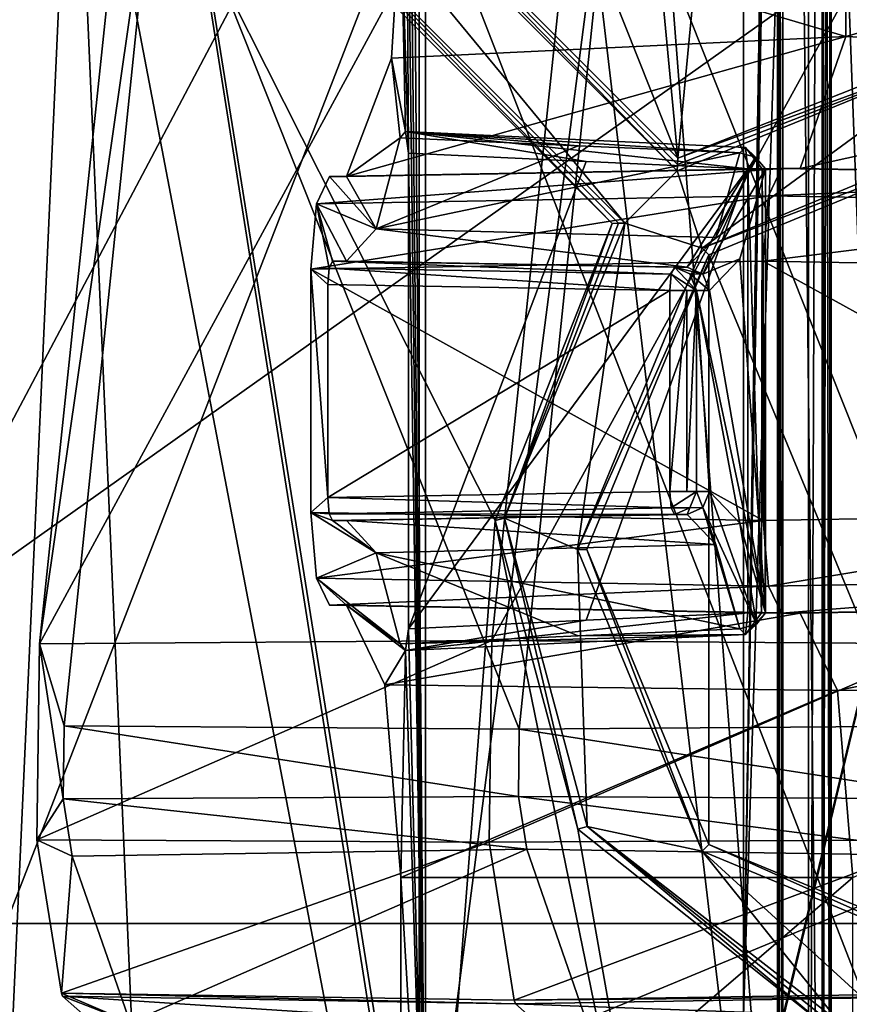
# Model space of a CAD drawing. Units: millimetres. Extents: x -79 to 24, y -13 to 31.
# Drawn here: x -59 to -50, y -3 to 8 of the extents above; entities that cross this region are included whole.
import ezdxf

# ---------------------------------------------------------------- set-up
doc = ezdxf.new("R2010")
doc.units = ezdxf.units.MM
doc.header["$LTSCALE"] = 26.699852
for name, color, linetype in [('1198', 7, 'CONTINUOUS'), ('1199', 7, 'CONTINUOUS'), ('1425', 7, 'CONTINUOUS'), ('1429', 7, 'CONTINUOUS'), ('1430', 7, 'CONTINUOUS'), ('1433', 7, 'CONTINUOUS'), ('1434', 7, 'CONTINUOUS'), ('1438', 7, 'CONTINUOUS'), ('1439', 7, 'CONTINUOUS'), ('1440', 7, 'CONTINUOUS'), ('1441', 7, 'CONTINUOUS'), ('1446', 7, 'CONTINUOUS'), ('1447', 7, 'CONTINUOUS'), ('1448', 7, 'CONTINUOUS'), ('1449', 7, 'CONTINUOUS'), ('1451', 7, 'CONTINUOUS'), ('1452', 7, 'CONTINUOUS'), ('1453', 7, 'CONTINUOUS'), ('1454', 7, 'CONTINUOUS'), ('1455', 7, 'CONTINUOUS'), ('1456', 7, 'CONTINUOUS'), ('1457', 7, 'CONTINUOUS'), ('1486', 7, 'CONTINUOUS'), ('1487', 7, 'CONTINUOUS'), ('1488', 7, 'CONTINUOUS'), ('1489', 7, 'CONTINUOUS'), ('1502', 7, 'CONTINUOUS'), ('1503', 7, 'CONTINUOUS'), ('1504', 7, 'CONTINUOUS'), ('1505', 7, 'CONTINUOUS'), ('1506', 7, 'CONTINUOUS'), ('1507', 7, 'CONTINUOUS'), ('1508', 7, 'CONTINUOUS'), ('1509', 7, 'CONTINUOUS'), ('1510', 7, 'CONTINUOUS'), ('1511', 7, 'CONTINUOUS'), ('1538', 7, 'CONTINUOUS'), ('1541', 7, 'CONTINUOUS'), ('1542', 7, 'CONTINUOUS'), ('1549', 7, 'CONTINUOUS'), ('1550', 7, 'CONTINUOUS'), ('1551', 7, 'CONTINUOUS'), ('1552', 7, 'CONTINUOUS'), ('1555', 7, 'CONTINUOUS'), ('1556', 7, 'CONTINUOUS'), ('1557', 7, 'CONTINUOUS'), ('1558', 7, 'CONTINUOUS'), ('1559', 7, 'CONTINUOUS'), ('1560', 7, 'CONTINUOUS'), ('1563', 7, 'CONTINUOUS'), ('1564', 7, 'CONTINUOUS'), ('1565', 7, 'CONTINUOUS'), ('1566', 7, 'CONTINUOUS'), ('1573', 7, 'CONTINUOUS'), ('1574', 7, 'CONTINUOUS'), ('16', 7, 'CONTINUOUS'), ('1603', 7, 'CONTINUOUS'), ('1604', 7, 'CONTINUOUS'), ('1605', 7, 'CONTINUOUS'), ('1606', 7, 'CONTINUOUS'), ('2', 7, 'CONTINUOUS'), ('20', 7, 'CONTINUOUS'), ('4', 7, 'CONTINUOUS'), ('572', 7, 'CONTINUOUS'), ('573', 7, 'CONTINUOUS'), ('574', 7, 'CONTINUOUS'), ('579', 7, 'CONTINUOUS'), ('580', 7, 'CONTINUOUS'), ('596', 7, 'CONTINUOUS'), ('729', 7, 'CONTINUOUS'), ('856', 7, 'CONTINUOUS'), ('857', 7, 'CONTINUOUS'), ('871', 7, 'CONTINUOUS'), ('872', 7, 'CONTINUOUS')]:
    doc.layers.add(name, color=color, linetype=linetype)

msp = doc.modelspace()

# ---------------------------------------------------------------- linework, layer by layer
at = {"layer": '1198', "color": 7, "linetype": 'CONTINUOUS'}
for points in [[(-62.922, -10.912, 74.567), (-62.922, 28.912, 74.567), (-47.168, 29.698, 78.147), (-62.922, -10.912, 74.567)], [(-47.168, -11.698, 78.147), (-62.922, -10.912, 74.567), (-47.168, 29.698, 78.147), (-47.168, -11.698, 78.147)]]:
    msp.add_3dface(points, dxfattribs=at)
at = {"layer": '1199', "color": 7, "linetype": 'CONTINUOUS'}
for points in [[(-46.645, 29.707, 76.721), (-62.542, 28.912, 73.116), (-46.728, -11.704, 76.705), (-46.645, 29.707, 76.721)], [(-46.728, -11.704, 76.705), (-62.542, 28.912, 73.116), (-62.542, -10.912, 73.116), (-46.728, -11.704, 76.705)]]:
    msp.add_3dface(points, dxfattribs=at)
at = {"layer": '1425', "linetype": 'CONTINUOUS'}
for points in [[(-55.116, 16.817, 79.09), (-54.932, 24, 78.186), (-54.932, -6, 78.186), (-55.116, 16.817, 79.09)], [(-55.116, 11.683, 79.09), (-55.116, 16.817, 79.09), (-54.932, -6, 78.186), (-55.116, 11.683, 79.09)], [(-57.823, 9.905, 92.348), (-59.099, 1.019, 98.601), (-57.931, 12.127, 92.881), (-57.823, 9.905, 92.348)], [(-55.149, 11.449, 79.249), (-55.116, 11.683, 79.09), (-54.932, -6, 78.186), (-55.149, 11.449, 79.249)], [(-55.199, 9.001, 79.496), (-55.149, 11.449, 79.249), (-55.116, 6.317, 79.09), (-55.199, 9.001, 79.496)], [(-55.116, 6.317, 79.09), (-55.149, 11.449, 79.249), (-54.932, -6, 78.186), (-55.116, 6.317, 79.09)], [(-58.834, 0.135, 97.303), (-59.099, 1.019, 98.601), (-57.823, 9.905, 92.348), (-58.834, 0.135, 97.303)], [(-55.301, 7.342, 79.997), (-55.199, 9.001, 79.496), (-55.149, 6.551, 79.25), (-55.301, 7.342, 79.997)], [(-55.149, 6.551, 79.25), (-55.199, 9.001, 79.496), (-55.116, 6.317, 79.09), (-55.149, 6.551, 79.25)], [(-55.786, 6.063, 82.372), (-55.301, 7.342, 79.997), (-55.204, 6.48, 79.52), (-55.786, 6.063, 82.372)], [(-55.204, 6.48, 79.52), (-55.301, 7.342, 79.997), (-55.149, 6.551, 79.25), (-55.204, 6.48, 79.52)], [(-55.466, 5.498, 80.804), (-55.786, 6.063, 82.372), (-55.204, 6.48, 79.52), (-55.466, 5.498, 80.804)], [(-55.116, 1.183, 79.09), (-55.116, 6.317, 79.09), (-54.932, -6, 78.186), (-55.116, 1.183, 79.09)], [(-55.969, 6.063, 83.267), (-55.466, 5.498, 80.804), (-56.11, 5.77, 83.96), (-55.969, 6.063, 83.267)], [(-55.786, 6.063, 82.372), (-55.466, 5.498, 80.804), (-55.969, 6.063, 83.267), (-55.786, 6.063, 82.372)], [(-56.11, 5.77, 83.96), (-55.972, 5.076, 83.28), (-56.169, 5.063, 84.246), (-56.11, 5.77, 83.96)], [(-55.936, 5.15, 83.107), (-55.972, 5.076, 83.28), (-56.11, 5.77, 83.96), (-55.936, 5.15, 83.107)], [(-55.786, 5.15, 82.372), (-55.936, 5.15, 83.107), (-56.11, 5.77, 83.96), (-55.786, 5.15, 82.372)], [(-55.466, 5.498, 80.804), (-55.786, 5.15, 82.372), (-56.11, 5.77, 83.96), (-55.466, 5.498, 80.804)], [(-55.972, 5.076, 83.28), (-55.986, 4.9, 83.352), (-56.169, 5.063, 84.246), (-55.972, 5.076, 83.28)], [(-55.986, 4.9, 83.352), (-55.986, 2.6, 83.352), (-56.169, 5.063, 84.246), (-55.986, 4.9, 83.352)], [(-56.169, 5.063, 84.246), (-55.986, 2.6, 83.352), (-56.169, 2.437, 84.246), (-56.169, 5.063, 84.246)], [(-55.986, 2.6, 83.352), (-55.972, 2.424, 83.28), (-56.169, 2.437, 84.246), (-55.986, 2.6, 83.352)], [(-55.936, 2.35, 83.107), (-55.466, 2.002, 80.804), (-56.169, 2.437, 84.246), (-55.936, 2.35, 83.107)], [(-56.169, 2.437, 84.246), (-55.466, 2.002, 80.804), (-56.11, 1.73, 83.96), (-56.169, 2.437, 84.246)], [(-55.972, 2.424, 83.28), (-55.936, 2.35, 83.107), (-56.169, 2.437, 84.246), (-55.972, 2.424, 83.28)], [(-55.786, 2.35, 82.372), (-55.466, 2.002, 80.804), (-55.936, 2.35, 83.107), (-55.786, 2.35, 82.372)], [(-55.466, 2.002, 80.804), (-55.204, 1.02, 79.52), (-56.11, 1.73, 83.96), (-55.466, 2.002, 80.804)], [(-55.204, 1.02, 79.52), (-55.786, 1.437, 82.372), (-56.11, 1.73, 83.96), (-55.204, 1.02, 79.52)], [(-56.11, 1.73, 83.96), (-55.786, 1.437, 82.372), (-55.969, 1.437, 83.267), (-56.11, 1.73, 83.96)], [(-55.371, 0.577, 80.337), (-55.786, 1.437, 82.372), (-55.149, 0.949, 79.249), (-55.371, 0.577, 80.337)], [(-55.149, 0.949, 79.249), (-55.786, 1.437, 82.372), (-55.204, 1.02, 79.52), (-55.149, 0.949, 79.249)], [(-55.149, 0.949, 79.249), (-55.116, 1.183, 79.09), (-54.932, -6, 78.186), (-55.149, 0.949, 79.249)], [(-58.845, -0.654, 97.356), (-59.129, -1.095, 98.746), (-59.099, 1.019, 98.601), (-58.845, -0.654, 97.356)], [(-58.834, 0.135, 97.303), (-58.845, -0.654, 97.356), (-59.099, 1.019, 98.601), (-58.834, 0.135, 97.303)], [(-55.199, -1.5, 79.494), (-55.371, 0.577, 80.337), (-55.149, 0.949, 79.249), (-55.199, -1.5, 79.494)], [(-55.199, -1.5, 79.494), (-55.149, 0.949, 79.249), (-54.932, -6, 78.186), (-55.199, -1.5, 79.494)], [(-58.845, -0.654, 97.356), (-58.746, -1.271, 96.872), (-59.129, -1.095, 98.746), (-58.845, -0.654, 97.356)], [(-58.746, -1.271, 96.872), (-58.864, -2.75, 97.449), (-59.129, -1.095, 98.746), (-58.746, -1.271, 96.872)], [(-58.864, -2.75, 97.449), (-58.746, -1.271, 96.872), (-58.123, -3.068, 93.822), (-58.864, -2.75, 97.449)], [(-55.199, -5.687, 79.494), (-55.199, -1.5, 79.494), (-54.932, -6, 78.186), (-55.199, -5.687, 79.494)], [(-58.853, -2.782, 97.395), (-58.864, -2.75, 97.449), (-58.123, -3.068, 93.822), (-58.853, -2.782, 97.395)], [(-58.543, -3.055, 95.879), (-58.853, -2.782, 97.395), (-58.123, -3.068, 93.822), (-58.543, -3.055, 95.879)]]:
    msp.add_3dface(points, dxfattribs=at)
at = {"layer": '1429', "linetype": 'CONTINUOUS'}
for points in [[(-50.566, 28.964, 78.798), (-50.551, 28.964, 78.725), (-50.551, -10.964, 78.725), (-50.566, 28.964, 78.798)], [(-50.566, 28.964, 78.798), (-50.551, -10.964, 78.725), (-50.566, -10.964, 78.798), (-50.566, 28.964, 78.798)]]:
    msp.add_3dface(points, dxfattribs=at)
at = {"layer": '1430', "linetype": 'CONTINUOUS'}
for points in [[(-50.633, 28.947, 78.486), (-51.073, 28.831, 77.842), (-50.633, -10.947, 78.486), (-50.633, 28.947, 78.486)], [(-51.073, 28.831, 77.842), (-51.132, 28.77, 77.072), (-51.073, -10.831, 77.842), (-51.073, 28.831, 77.842)], [(-51.073, 28.831, 77.842), (-51.073, -10.831, 77.842), (-50.633, -10.947, 78.486), (-51.073, 28.831, 77.842)], [(-51.132, 28.77, 77.072), (-51.132, -10.77, 77.072), (-51.073, -10.831, 77.842), (-51.132, 28.77, 77.072)]]:
    msp.add_3dface(points, dxfattribs=at)
at = {"layer": '1433', "linetype": 'CONTINUOUS'}
for points in [[(-53.757, 27.243, 78.404), (-50.798, 28.936, 78.954), (-50.798, -10.936, 78.954), (-53.757, 27.243, 78.404)], [(-54.932, 24, 78.186), (-53.757, 27.243, 78.404), (-50.798, -10.936, 78.954), (-54.932, 24, 78.186)], [(-54.932, -6, 78.186), (-54.932, 24, 78.186), (-50.798, -10.936, 78.954), (-54.932, -6, 78.186)]]:
    msp.add_3dface(points, dxfattribs=at)
at = {"layer": '1434', "linetype": 'CONTINUOUS'}
for points in [[(-51.132, 28.77, 77.072), (-50.403, 28.942, 77.208), (-49.657, -11, 77.347), (-51.132, 28.77, 77.072)], [(-50.403, 28.942, 77.208), (-49.657, 29, 77.347), (-49.657, -11, 77.347), (-50.403, 28.942, 77.208)], [(-51.132, 28.77, 77.072), (-49.657, -11, 77.347), (-51.132, -10.77, 77.072), (-51.132, 28.77, 77.072)]]:
    msp.add_3dface(points, dxfattribs=at)
at = {"layer": '1438', "linetype": 'CONTINUOUS'}
for points in [[(-50.56, 28.96, 78.594), (-50.633, 28.947, 78.486), (-50.56, -10.96, 78.594), (-50.56, 28.96, 78.594)], [(-50.633, 28.947, 78.486), (-50.633, -10.947, 78.486), (-50.56, -10.96, 78.594), (-50.633, 28.947, 78.486)], [(-50.551, 28.964, 78.725), (-50.56, 28.96, 78.594), (-50.551, -10.964, 78.725), (-50.551, 28.964, 78.725)], [(-50.56, 28.96, 78.594), (-50.56, -10.96, 78.594), (-50.551, -10.964, 78.725), (-50.56, 28.96, 78.594)]]:
    msp.add_3dface(points, dxfattribs=at)
at = {"layer": '1439', "linetype": 'CONTINUOUS'}
for points in [[(-50.798, 28.936, 78.954), (-50.65, 28.957, 78.923), (-50.798, -10.936, 78.954), (-50.798, 28.936, 78.954)], [(-50.65, 28.957, 78.923), (-50.65, -10.957, 78.924), (-50.798, -10.936, 78.954), (-50.65, 28.957, 78.923)], [(-50.65, 28.957, 78.923), (-50.566, 28.964, 78.798), (-50.65, -10.957, 78.924), (-50.65, 28.957, 78.923)], [(-50.566, 28.964, 78.798), (-50.566, -10.964, 78.798), (-50.65, -10.957, 78.924), (-50.566, 28.964, 78.798)]]:
    msp.add_3dface(points, dxfattribs=at)
at = {"layer": '1440', "linetype": 'CONTINUOUS'}
for points in [[(-50.394, 10.425, 80.954), (-50.394, 7.575, 80.954), (-45.401, 8.999, 81.496), (-50.394, 10.425, 80.954)], [(-50.394, 7.575, 80.954), (-45.504, 7.341, 81.997), (-45.401, 8.999, 81.496), (-50.394, 7.575, 80.954)], [(-50.394, 7.575, 80.954), (-50.887, 6.15, 83.372), (-45.504, 7.341, 81.997), (-50.394, 7.575, 80.954)], [(-50.887, 6.15, 83.372), (-45.988, 6.063, 84.372), (-45.504, 7.341, 81.997), (-50.887, 6.15, 83.372)]]:
    msp.add_3dface(points, dxfattribs=at)
at = {"layer": '1441', "linetype": 'CONTINUOUS'}
for points in [[(-50.394, 10.425, 80.954), (-55.199, 9.001, 79.496), (-50.394, 7.575, 80.954), (-50.394, 10.425, 80.954)], [(-55.199, 9.001, 79.496), (-55.301, 7.342, 79.997), (-50.394, 7.575, 80.954), (-55.199, 9.001, 79.496)], [(-55.786, 6.063, 82.372), (-50.887, 6.15, 83.372), (-50.394, 7.575, 80.954), (-55.786, 6.063, 82.372)], [(-55.301, 7.342, 79.997), (-55.786, 6.063, 82.372), (-50.394, 7.575, 80.954), (-55.301, 7.342, 79.997)]]:
    msp.add_3dface(points, dxfattribs=at)
at = {"layer": '1446', "linetype": 'CONTINUOUS'}
for points in [[(-51.287, 2.35, 85.332), (-51.287, 5.15, 85.332), (-56.169, 5.063, 84.246), (-51.287, 2.35, 85.332)], [(-51.287, 2.35, 85.332), (-56.169, 5.063, 84.246), (-56.169, 2.437, 84.246), (-51.287, 2.35, 85.332)]]:
    msp.add_3dface(points, dxfattribs=at)
at = {"layer": '1447', "linetype": 'CONTINUOUS'}
for points in [[(-46.371, 5.063, 86.246), (-51.287, 5.15, 85.332), (-46.371, 2.437, 86.246), (-46.371, 5.063, 86.246)], [(-46.371, 2.437, 86.246), (-51.287, 5.15, 85.332), (-51.287, 2.35, 85.332), (-46.371, 2.437, 86.246)]]:
    msp.add_3dface(points, dxfattribs=at)
at = {"layer": '1448', "linetype": 'CONTINUOUS'}
for points in [[(-51.087, 6.15, 84.352), (-55.786, 6.063, 82.372), (-55.969, 6.063, 83.267), (-51.087, 6.15, 84.352)], [(-51.087, 6.15, 84.352), (-50.887, 6.15, 83.372), (-55.786, 6.063, 82.372), (-51.087, 6.15, 84.352)]]:
    msp.add_3dface(points, dxfattribs=at)
at = {"layer": '1449', "linetype": 'CONTINUOUS'}
for points in [[(-50.887, 6.15, 83.372), (-51.087, 6.15, 84.352), (-46.171, 6.063, 85.267), (-50.887, 6.15, 83.372)], [(-45.988, 6.063, 84.372), (-50.887, 6.15, 83.372), (-46.171, 6.063, 85.267), (-45.988, 6.063, 84.372)]]:
    msp.add_3dface(points, dxfattribs=at)
at = {"layer": '1451', "linetype": 'CONTINUOUS'}
for points in [[(-51.26, 6.146, 80.199), (-51.26, 1.354, 80.199), (-51.537, 5.177, 81.553), (-51.26, 6.146, 80.199)], [(-51.26, 1.354, 80.199), (-51.867, 4.835, 83.172), (-51.537, 5.177, 81.553), (-51.26, 1.354, 80.199)], [(-52.004, 4.835, 83.843), (-51.867, 4.835, 83.172), (-51.26, 1.354, 80.199), (-52.004, 4.835, 83.843)], [(-52.004, 2.665, 83.843), (-52.004, 4.835, 83.843), (-51.867, 2.665, 83.172), (-52.004, 2.665, 83.843)], [(-51.867, 2.665, 83.172), (-52.004, 4.835, 83.843), (-51.537, 2.323, 81.553), (-51.867, 2.665, 83.172)], [(-51.537, 2.323, 81.553), (-52.004, 4.835, 83.843), (-51.26, 1.354, 80.199), (-51.537, 2.323, 81.553)]]:
    msp.add_3dface(points, dxfattribs=at)
at = {"layer": '1452', "linetype": 'CONTINUOUS'}
for points in [[(-55.116, 6.317, 79.09), (-55.116, 1.183, 79.09), (-53.196, 6.226, 79.517), (-55.116, 6.317, 79.09)], [(-53.196, 6.226, 79.517), (-55.116, 1.183, 79.09), (-51.451, 6.146, 79.905), (-53.196, 6.226, 79.517)], [(-55.116, 1.183, 79.09), (-53.196, 1.274, 79.517), (-51.451, 6.146, 79.905), (-55.116, 1.183, 79.09)], [(-53.196, 1.274, 79.517), (-51.451, 1.354, 79.905), (-51.451, 6.146, 79.905), (-53.196, 1.274, 79.517)]]:
    msp.add_3dface(points, dxfattribs=at)
at = {"layer": '1453', "linetype": 'CONTINUOUS'}
for points in [[(-55.466, 5.498, 80.804), (-55.204, 6.48, 79.52), (-53.283, 6.394, 79.944), (-55.466, 5.498, 80.804)], [(-51.537, 6.318, 80.328), (-55.466, 5.498, 80.804), (-53.283, 6.394, 79.944), (-51.537, 6.318, 80.328)], [(-55.466, 5.498, 80.804), (-51.537, 6.318, 80.328), (-51.797, 5.406, 81.601), (-55.466, 5.498, 80.804)], [(-55.786, 5.15, 82.372), (-55.466, 5.498, 80.804), (-52.108, 5.084, 83.123), (-55.786, 5.15, 82.372)], [(-52.108, 5.084, 83.123), (-55.466, 5.498, 80.804), (-51.797, 5.406, 81.601), (-52.108, 5.084, 83.123)]]:
    msp.add_3dface(points, dxfattribs=at)
at = {"layer": '1454', "linetype": 'CONTINUOUS'}
for points in [[(-55.936, 5.15, 83.107), (-55.786, 5.15, 82.372), (-52.108, 5.084, 83.123), (-55.936, 5.15, 83.107)], [(-55.936, 5.15, 83.107), (-52.108, 5.084, 83.123), (-52.245, 5.084, 83.794), (-55.936, 5.15, 83.107)]]:
    msp.add_3dface(points, dxfattribs=at)
at = {"layer": '1455', "linetype": 'CONTINUOUS'}
for points in [[(-55.986, 2.6, 83.352), (-55.986, 4.9, 83.352), (-52.295, 4.835, 84.039), (-55.986, 2.6, 83.352)], [(-55.986, 2.6, 83.352), (-52.295, 4.835, 84.039), (-52.295, 2.665, 84.039), (-55.986, 2.6, 83.352)]]:
    msp.add_3dface(points, dxfattribs=at)
at = {"layer": '1456', "linetype": 'CONTINUOUS'}
for points in [[(-55.786, 2.35, 82.372), (-55.936, 2.35, 83.107), (-52.245, 2.416, 83.794), (-55.786, 2.35, 82.372)], [(-55.786, 2.35, 82.372), (-52.245, 2.416, 83.794), (-52.108, 2.416, 83.123), (-55.786, 2.35, 82.372)]]:
    msp.add_3dface(points, dxfattribs=at)
at = {"layer": '1457', "linetype": 'CONTINUOUS'}
for points in [[(-55.786, 2.35, 82.372), (-52.108, 2.416, 83.123), (-51.797, 2.094, 81.601), (-55.786, 2.35, 82.372)], [(-55.466, 2.002, 80.804), (-55.786, 2.35, 82.372), (-51.797, 2.094, 81.601), (-55.466, 2.002, 80.804)], [(-51.537, 1.182, 80.328), (-55.466, 2.002, 80.804), (-51.797, 2.094, 81.601), (-51.537, 1.182, 80.328)], [(-55.204, 1.02, 79.52), (-55.466, 2.002, 80.804), (-53.283, 1.106, 79.944), (-55.204, 1.02, 79.52)], [(-53.283, 1.106, 79.944), (-55.466, 2.002, 80.804), (-51.537, 1.182, 80.328), (-53.283, 1.106, 79.944)]]:
    msp.add_3dface(points, dxfattribs=at)
at = {"layer": '1486', "linetype": 'CONTINUOUS'}
for points in [[(-55.972, 5.076, 83.28), (-55.936, 5.15, 83.107), (-52.278, 5.011, 83.967), (-55.972, 5.076, 83.28)], [(-55.936, 5.15, 83.107), (-52.245, 5.084, 83.794), (-52.278, 5.011, 83.967), (-55.936, 5.15, 83.107)], [(-55.986, 4.9, 83.352), (-55.972, 5.076, 83.28), (-52.295, 4.835, 84.039), (-55.986, 4.9, 83.352)], [(-52.295, 4.835, 84.039), (-55.972, 5.076, 83.28), (-52.278, 5.011, 83.967), (-52.295, 4.835, 84.039)]]:
    msp.add_3dface(points, dxfattribs=at)
at = {"layer": '1487', "linetype": 'CONTINUOUS'}
for points in [[(-55.986, 2.6, 83.352), (-52.295, 2.665, 84.039), (-52.278, 2.489, 83.967), (-55.986, 2.6, 83.352)], [(-55.972, 2.424, 83.28), (-55.986, 2.6, 83.352), (-52.278, 2.489, 83.967), (-55.972, 2.424, 83.28)], [(-52.245, 2.416, 83.794), (-55.972, 2.424, 83.28), (-52.278, 2.489, 83.967), (-52.245, 2.416, 83.794)], [(-55.936, 2.35, 83.107), (-55.972, 2.424, 83.28), (-52.245, 2.416, 83.794), (-55.936, 2.35, 83.107)]]:
    msp.add_3dface(points, dxfattribs=at)
at = {"layer": '1488', "linetype": 'CONTINUOUS'}
for points in [[(-55.204, 6.48, 79.52), (-55.149, 6.551, 79.25), (-53.283, 6.394, 79.944), (-55.204, 6.48, 79.52)], [(-55.149, 6.551, 79.25), (-55.116, 6.317, 79.09), (-53.196, 6.226, 79.517), (-55.149, 6.551, 79.25)], [(-55.149, 6.551, 79.25), (-53.196, 6.226, 79.517), (-51.451, 6.146, 79.905), (-55.149, 6.551, 79.25)], [(-55.149, 6.551, 79.25), (-51.451, 6.146, 79.905), (-51.475, 6.379, 80.061), (-55.149, 6.551, 79.25)], [(-55.149, 6.551, 79.25), (-51.537, 6.318, 80.328), (-53.283, 6.394, 79.944), (-55.149, 6.551, 79.25)], [(-51.537, 6.318, 80.328), (-55.149, 6.551, 79.25), (-51.475, 6.379, 80.061), (-51.537, 6.318, 80.328)]]:
    msp.add_3dface(points, dxfattribs=at)
at = {"layer": '1489', "linetype": 'CONTINUOUS'}
for points in [[(-55.149, 0.949, 79.249), (-51.451, 1.354, 79.905), (-53.196, 1.274, 79.517), (-55.149, 0.949, 79.249)], [(-51.451, 1.354, 79.905), (-55.149, 0.949, 79.249), (-51.475, 1.121, 80.061), (-51.451, 1.354, 79.905)], [(-55.116, 1.183, 79.09), (-55.149, 0.949, 79.249), (-53.196, 1.274, 79.517), (-55.116, 1.183, 79.09)], [(-53.283, 1.106, 79.944), (-51.537, 1.182, 80.328), (-51.475, 1.121, 80.061), (-53.283, 1.106, 79.944)], [(-55.149, 0.949, 79.249), (-55.204, 1.02, 79.52), (-51.475, 1.121, 80.061), (-55.149, 0.949, 79.249)], [(-55.204, 1.02, 79.52), (-53.283, 1.106, 79.944), (-51.475, 1.121, 80.061), (-55.204, 1.02, 79.52)]]:
    msp.add_3dface(points, dxfattribs=at)
at = {"layer": '1502', "linetype": 'CONTINUOUS'}
for points in [[(-52.108, 5.084, 83.123), (-51.797, 5.406, 81.601), (-51.369, 6.274, 80.316), (-52.108, 5.084, 83.123)], [(-51.937, 5.01, 83.158), (-52.108, 5.084, 83.123), (-51.369, 6.274, 80.316), (-51.937, 5.01, 83.158)], [(-51.26, 6.146, 80.199), (-51.937, 5.01, 83.158), (-51.369, 6.274, 80.316), (-51.26, 6.146, 80.199)], [(-51.797, 5.406, 81.601), (-51.537, 6.318, 80.328), (-51.369, 6.274, 80.316), (-51.797, 5.406, 81.601)], [(-51.26, 6.146, 80.199), (-51.537, 5.177, 81.553), (-51.937, 5.01, 83.158), (-51.26, 6.146, 80.199)], [(-51.537, 5.177, 81.553), (-51.867, 4.835, 83.172), (-51.937, 5.01, 83.158), (-51.537, 5.177, 81.553)]]:
    msp.add_3dface(points, dxfattribs=at)
at = {"layer": '1503', "linetype": 'CONTINUOUS'}
for points in [[(-51.537, 6.318, 80.328), (-51.475, 6.379, 80.061), (-51.369, 6.274, 80.316), (-51.537, 6.318, 80.328)], [(-51.26, 6.146, 80.199), (-51.475, 6.379, 80.061), (-51.297, 6.146, 80.011), (-51.26, 6.146, 80.199)], [(-51.475, 6.379, 80.061), (-51.26, 6.146, 80.199), (-51.369, 6.274, 80.316), (-51.475, 6.379, 80.061)], [(-51.475, 6.379, 80.061), (-51.451, 6.146, 79.905), (-51.297, 6.146, 80.011), (-51.475, 6.379, 80.061)]]:
    msp.add_3dface(points, dxfattribs=at)
at = {"layer": '1504', "linetype": 'CONTINUOUS'}
for points in [[(-51.451, 6.146, 79.905), (-51.451, 1.354, 79.905), (-51.305, 1.354, 80), (-51.451, 6.146, 79.905)], [(-51.451, 6.146, 79.905), (-51.305, 1.354, 80), (-51.297, 6.146, 80.011), (-51.451, 6.146, 79.905)], [(-51.305, 1.354, 80), (-51.26, 1.354, 80.199), (-51.297, 6.146, 80.011), (-51.305, 1.354, 80)], [(-51.26, 1.354, 80.199), (-51.26, 6.146, 80.199), (-51.297, 6.146, 80.011), (-51.26, 1.354, 80.199)]]:
    msp.add_3dface(points, dxfattribs=at)
at = {"layer": '1505', "linetype": 'CONTINUOUS'}
for points in [[(-51.26, 1.354, 80.199), (-51.475, 1.121, 80.061), (-51.358, 1.232, 80.311), (-51.26, 1.354, 80.199)], [(-51.475, 1.121, 80.061), (-51.26, 1.354, 80.199), (-51.305, 1.354, 80), (-51.475, 1.121, 80.061)], [(-51.451, 1.354, 79.905), (-51.475, 1.121, 80.061), (-51.305, 1.354, 80), (-51.451, 1.354, 79.905)], [(-51.475, 1.121, 80.061), (-51.537, 1.182, 80.328), (-51.358, 1.232, 80.311), (-51.475, 1.121, 80.061)]]:
    msp.add_3dface(points, dxfattribs=at)
at = {"layer": '1506', "linetype": 'CONTINUOUS'}
for points in [[(-51.937, 2.49, 83.158), (-51.867, 2.665, 83.172), (-51.358, 1.232, 80.311), (-51.937, 2.49, 83.158)], [(-51.867, 2.665, 83.172), (-51.537, 2.323, 81.553), (-51.358, 1.232, 80.311), (-51.867, 2.665, 83.172)], [(-51.797, 2.094, 81.601), (-52.108, 2.416, 83.123), (-51.937, 2.49, 83.158), (-51.797, 2.094, 81.601)], [(-51.537, 1.182, 80.328), (-51.797, 2.094, 81.601), (-51.937, 2.49, 83.158), (-51.537, 1.182, 80.328)], [(-51.537, 1.182, 80.328), (-51.937, 2.49, 83.158), (-51.358, 1.232, 80.311), (-51.537, 1.182, 80.328)], [(-51.537, 2.323, 81.553), (-51.26, 1.354, 80.199), (-51.358, 1.232, 80.311), (-51.537, 2.323, 81.553)]]:
    msp.add_3dface(points, dxfattribs=at)
at = {"layer": '1507', "linetype": 'CONTINUOUS'}
for points in [[(-52.076, 2.489, 83.828), (-52.004, 2.665, 83.843), (-51.937, 2.49, 83.158), (-52.076, 2.489, 83.828)], [(-52.004, 2.665, 83.843), (-51.867, 2.665, 83.172), (-51.937, 2.49, 83.158), (-52.004, 2.665, 83.843)], [(-52.108, 2.416, 83.123), (-52.245, 2.416, 83.794), (-52.076, 2.489, 83.828), (-52.108, 2.416, 83.123)], [(-52.108, 2.416, 83.123), (-52.076, 2.489, 83.828), (-51.937, 2.49, 83.158), (-52.108, 2.416, 83.123)]]:
    msp.add_3dface(points, dxfattribs=at)
at = {"layer": '1508', "linetype": 'CONTINUOUS'}
for points in [[(-52.295, 2.665, 84.039), (-52.004, 2.665, 83.843), (-52.278, 2.489, 83.967), (-52.295, 2.665, 84.039)], [(-52.004, 2.665, 83.843), (-52.295, 2.665, 84.039), (-52.111, 2.665, 84.002), (-52.004, 2.665, 83.843)], [(-52.278, 2.489, 83.967), (-52.004, 2.665, 83.843), (-52.076, 2.489, 83.828), (-52.278, 2.489, 83.967)], [(-52.245, 2.416, 83.794), (-52.278, 2.489, 83.967), (-52.076, 2.489, 83.828), (-52.245, 2.416, 83.794)]]:
    msp.add_3dface(points, dxfattribs=at)
at = {"layer": '1509', "linetype": 'CONTINUOUS'}
for points in [[(-52.295, 2.665, 84.039), (-52.295, 4.835, 84.039), (-52.111, 4.835, 84.002), (-52.295, 2.665, 84.039)], [(-52.295, 2.665, 84.039), (-52.111, 4.835, 84.002), (-52.111, 2.665, 84.002), (-52.295, 2.665, 84.039)], [(-52.004, 4.835, 83.843), (-52.004, 2.665, 83.843), (-52.111, 2.665, 84.002), (-52.004, 4.835, 83.843)], [(-52.111, 4.835, 84.002), (-52.004, 4.835, 83.843), (-52.111, 2.665, 84.002), (-52.111, 4.835, 84.002)]]:
    msp.add_3dface(points, dxfattribs=at)
at = {"layer": '1510', "linetype": 'CONTINUOUS'}
for points in [[(-52.295, 4.835, 84.039), (-52.278, 5.011, 83.967), (-52.111, 4.835, 84.002), (-52.295, 4.835, 84.039)], [(-52.245, 5.084, 83.794), (-52.004, 4.835, 83.843), (-52.278, 5.011, 83.967), (-52.245, 5.084, 83.794)], [(-52.278, 5.011, 83.967), (-52.004, 4.835, 83.843), (-52.111, 4.835, 84.002), (-52.278, 5.011, 83.967)], [(-52.004, 4.835, 83.843), (-52.245, 5.084, 83.794), (-52.076, 5.012, 83.828), (-52.004, 4.835, 83.843)]]:
    msp.add_3dface(points, dxfattribs=at)
at = {"layer": '1511', "linetype": 'CONTINUOUS'}
for points in [[(-52.245, 5.084, 83.794), (-52.108, 5.084, 83.123), (-51.937, 5.01, 83.158), (-52.245, 5.084, 83.794)], [(-52.245, 5.084, 83.794), (-51.937, 5.01, 83.158), (-52.076, 5.012, 83.828), (-52.245, 5.084, 83.794)], [(-51.867, 4.835, 83.172), (-52.004, 4.835, 83.843), (-52.076, 5.012, 83.828), (-51.867, 4.835, 83.172)], [(-51.937, 5.01, 83.158), (-51.867, 4.835, 83.172), (-52.076, 5.012, 83.828), (-51.937, 5.01, 83.158)]]:
    msp.add_3dface(points, dxfattribs=at)
at = {"layer": '1538', "linetype": 'CONTINUOUS'}
for points in [[(-50.317, -1.5, 80.58), (-55.199, -1.5, 79.494), (-55.199, -5.687, 79.494), (-50.317, -1.5, 80.58)], [(-50.317, -5.6, 80.58), (-50.317, -1.5, 80.58), (-55.199, -5.687, 79.494), (-50.317, -5.6, 80.58)]]:
    msp.add_3dface(points, dxfattribs=at)
at = {"layer": '1541', "linetype": 'CONTINUOUS'}
for points in [[(-45.988, 1.437, 84.372), (-50.887, 1.35, 83.372), (-50.484, 0.515, 81.398), (-45.988, 1.437, 84.372)], [(-45.988, 1.437, 84.372), (-50.484, 0.515, 81.398), (-45.573, 0.577, 82.337), (-45.988, 1.437, 84.372)], [(-50.484, 0.515, 81.398), (-50.317, -1.5, 80.58), (-45.573, 0.577, 82.337), (-50.484, 0.515, 81.398)]]:
    msp.add_3dface(points, dxfattribs=at)
at = {"layer": '1542', "linetype": 'CONTINUOUS'}
for points in [[(-55.371, 0.577, 80.337), (-50.887, 1.35, 83.372), (-55.786, 1.437, 82.372), (-55.371, 0.577, 80.337)], [(-50.484, 0.515, 81.398), (-50.887, 1.35, 83.372), (-55.371, 0.577, 80.337), (-50.484, 0.515, 81.398)], [(-55.199, -1.5, 79.494), (-50.484, 0.515, 81.398), (-55.371, 0.577, 80.337), (-55.199, -1.5, 79.494)], [(-50.317, -1.5, 80.58), (-50.484, 0.515, 81.398), (-55.199, -1.5, 79.494), (-50.317, -1.5, 80.58)]]:
    msp.add_3dface(points, dxfattribs=at)
at = {"layer": '1549', "linetype": 'CONTINUOUS'}
for points in [[(-50.887, 1.35, 83.372), (-51.087, 1.35, 84.352), (-55.969, 1.437, 83.267), (-50.887, 1.35, 83.372)], [(-55.786, 1.437, 82.372), (-50.887, 1.35, 83.372), (-55.969, 1.437, 83.267), (-55.786, 1.437, 82.372)]]:
    msp.add_3dface(points, dxfattribs=at)
at = {"layer": '1550', "linetype": 'CONTINUOUS'}
for points in [[(-46.171, 1.437, 85.267), (-51.087, 1.35, 84.352), (-45.988, 1.437, 84.372), (-46.171, 1.437, 85.267)], [(-45.988, 1.437, 84.372), (-51.087, 1.35, 84.352), (-50.887, 1.35, 83.372), (-45.988, 1.437, 84.372)]]:
    msp.add_3dface(points, dxfattribs=at)
at = {"layer": '1551', "linetype": 'CONTINUOUS'}
for points in [[(-58.746, -1.271, 96.872), (-53.838, -1.195, 97.829), (-58.123, -3.068, 93.822), (-58.746, -1.271, 96.872)], [(-53.838, -1.195, 97.829), (-53.201, -3.036, 94.705), (-58.123, -3.068, 93.822), (-53.838, -1.195, 97.829)]]:
    msp.add_3dface(points, dxfattribs=at)
at = {"layer": '1552', "linetype": 'CONTINUOUS'}
for points in [[(-53.201, -3.036, 94.705), (-53.838, -1.195, 97.829), (-48.948, -1.271, 98.872), (-53.201, -3.036, 94.705)], [(-48.326, -3.068, 95.822), (-53.201, -3.036, 94.705), (-48.948, -1.271, 98.872), (-48.326, -3.068, 95.822)]]:
    msp.add_3dface(points, dxfattribs=at)
at = {"layer": '1555', "linetype": 'CONTINUOUS'}
for points in [[(-58.853, -2.782, 97.395), (-53.96, -2.865, 98.425), (-58.864, -2.75, 97.449), (-58.853, -2.782, 97.395)], [(-53.96, -2.865, 98.425), (-53.974, -2.826, 98.491), (-58.864, -2.75, 97.449), (-53.96, -2.865, 98.425)]]:
    msp.add_3dface(points, dxfattribs=at)
at = {"layer": '1556', "linetype": 'CONTINUOUS'}
for points in [[(-53.974, -2.826, 98.491), (-49.055, -2.782, 99.395), (-49.066, -2.75, 99.449), (-53.974, -2.826, 98.491)], [(-53.974, -2.826, 98.491), (-53.96, -2.865, 98.425), (-49.055, -2.782, 99.395), (-53.974, -2.826, 98.491)]]:
    msp.add_3dface(points, dxfattribs=at)
at = {"layer": '1557', "linetype": 'CONTINUOUS'}
for points in [[(-59.099, 1.019, 98.601), (-54.216, 1.057, 99.678), (-53.048, 12.171, 93.955), (-59.099, 1.019, 98.601)], [(-59.099, 1.019, 98.601), (-53.048, 12.171, 93.955), (-57.931, 12.127, 92.881), (-59.099, 1.019, 98.601)]]:
    msp.add_3dface(points, dxfattribs=at)
at = {"layer": '1558', "linetype": 'CONTINUOUS'}
for points in [[(-53.048, 12.171, 93.955), (-54.216, 1.057, 99.678), (-48.133, 12.127, 94.881), (-53.048, 12.171, 93.955)], [(-48.133, 12.127, 94.881), (-54.216, 1.057, 99.678), (-49.301, 1.019, 100.601), (-48.133, 12.127, 94.881)]]:
    msp.add_3dface(points, dxfattribs=at)
at = {"layer": '1559', "linetype": 'CONTINUOUS'}
for points in [[(-52.908, 9.867, 93.271), (-48.025, 9.905, 94.348), (-49.036, 0.135, 99.303), (-52.908, 9.867, 93.271)], [(-53.919, 0.098, 98.226), (-52.908, 9.867, 93.271), (-49.036, 0.135, 99.303), (-53.919, 0.098, 98.226)]]:
    msp.add_3dface(points, dxfattribs=at)
at = {"layer": '1560', "linetype": 'CONTINUOUS'}
for points in [[(-53.919, 0.098, 98.226), (-58.834, 0.135, 97.303), (-57.823, 9.905, 92.348), (-53.919, 0.098, 98.226)], [(-53.919, 0.098, 98.226), (-57.823, 9.905, 92.348), (-52.908, 9.867, 93.271), (-53.919, 0.098, 98.226)]]:
    msp.add_3dface(points, dxfattribs=at)
at = {"layer": '1563', "linetype": 'CONTINUOUS'}
for points in [[(-54.216, 1.057, 99.678), (-54.246, -1.121, 99.828), (-49.301, 1.019, 100.601), (-54.216, 1.057, 99.678)], [(-49.301, 1.019, 100.601), (-54.246, -1.121, 99.828), (-49.331, -1.095, 100.746), (-49.301, 1.019, 100.601)], [(-54.246, -1.121, 99.828), (-53.974, -2.826, 98.491), (-49.331, -1.095, 100.746), (-54.246, -1.121, 99.828)], [(-53.974, -2.826, 98.491), (-49.066, -2.75, 99.449), (-49.331, -1.095, 100.746), (-53.974, -2.826, 98.491)]]:
    msp.add_3dface(points, dxfattribs=at)
at = {"layer": '1564', "linetype": 'CONTINUOUS'}
for points in [[(-54.246, -1.121, 99.828), (-54.216, 1.057, 99.678), (-59.129, -1.095, 98.746), (-54.246, -1.121, 99.828)], [(-59.129, -1.095, 98.746), (-54.216, 1.057, 99.678), (-59.099, 1.019, 98.601), (-59.129, -1.095, 98.746)], [(-58.864, -2.75, 97.449), (-54.246, -1.121, 99.828), (-59.129, -1.095, 98.746), (-58.864, -2.75, 97.449)], [(-53.974, -2.826, 98.491), (-54.246, -1.121, 99.828), (-58.864, -2.75, 97.449), (-53.974, -2.826, 98.491)]]:
    msp.add_3dface(points, dxfattribs=at)
at = {"layer": '1565', "linetype": 'CONTINUOUS'}
for points in [[(-53.919, 0.098, 98.226), (-49.036, 0.135, 99.303), (-49.047, -0.654, 99.356), (-53.919, 0.098, 98.226)], [(-53.929, -0.628, 98.275), (-53.919, 0.098, 98.226), (-49.047, -0.654, 99.356), (-53.929, -0.628, 98.275)], [(-53.838, -1.195, 97.829), (-53.929, -0.628, 98.275), (-48.948, -1.271, 98.872), (-53.838, -1.195, 97.829)], [(-48.948, -1.271, 98.872), (-53.929, -0.628, 98.275), (-49.047, -0.654, 99.356), (-48.948, -1.271, 98.872)]]:
    msp.add_3dface(points, dxfattribs=at)
at = {"layer": '1566', "linetype": 'CONTINUOUS'}
for points in [[(-58.834, 0.135, 97.303), (-53.929, -0.628, 98.275), (-58.845, -0.654, 97.356), (-58.834, 0.135, 97.303)], [(-53.919, 0.098, 98.226), (-53.929, -0.628, 98.275), (-58.834, 0.135, 97.303), (-53.919, 0.098, 98.226)], [(-53.929, -0.628, 98.275), (-53.838, -1.195, 97.829), (-58.845, -0.654, 97.356), (-53.929, -0.628, 98.275)], [(-58.845, -0.654, 97.356), (-53.838, -1.195, 97.829), (-58.746, -1.271, 96.872), (-58.845, -0.654, 97.356)]]:
    msp.add_3dface(points, dxfattribs=at)
at = {"layer": '1573', "linetype": 'CONTINUOUS'}
for points in [[(-53.96, -2.865, 98.425), (-48.745, -3.055, 97.879), (-49.055, -2.782, 99.395), (-53.96, -2.865, 98.425)], [(-53.96, -2.865, 98.425), (-53.672, -3.119, 97.014), (-48.745, -3.055, 97.879), (-53.96, -2.865, 98.425)]]:
    msp.add_3dface(points, dxfattribs=at)
at = {"layer": '1574', "linetype": 'CONTINUOUS'}
for points in [[(-53.672, -3.119, 97.014), (-53.96, -2.865, 98.425), (-58.853, -2.782, 97.395), (-53.672, -3.119, 97.014)], [(-58.543, -3.055, 95.879), (-53.672, -3.119, 97.014), (-58.853, -2.782, 97.395), (-58.543, -3.055, 95.879)]]:
    msp.add_3dface(points, dxfattribs=at)
at = {"layer": '16', "linetype": 'CONTINUOUS'}
for points in [[(-34, -2, 0.4), (-65, -2, 0.4), (-34, 20, 0.4), (-34, -2, 0.4)], [(-34, 20, 0.4), (-65, -2, 0.4), (-65, 20, 0.4), (-34, 20, 0.4)]]:
    msp.add_3dface(points, dxfattribs=at)
at = {"layer": '1603', "linetype": 'CONTINUOUS'}
for points in [[(-51.087, 6.15, 84.352), (-55.969, 6.063, 83.267), (-56.11, 5.77, 83.96), (-51.087, 6.15, 84.352)], [(-51.087, 6.15, 84.352), (-56.11, 5.77, 83.96), (-51.229, 5.857, 85.045), (-51.087, 6.15, 84.352)], [(-56.169, 5.063, 84.246), (-51.287, 5.15, 85.332), (-51.229, 5.857, 85.045), (-56.169, 5.063, 84.246)], [(-56.11, 5.77, 83.96), (-56.169, 5.063, 84.246), (-51.229, 5.857, 85.045), (-56.11, 5.77, 83.96)]]:
    msp.add_3dface(points, dxfattribs=at)
at = {"layer": '1604', "linetype": 'CONTINUOUS'}
for points in [[(-46.171, 6.063, 85.267), (-51.087, 6.15, 84.352), (-51.229, 5.857, 85.045), (-46.171, 6.063, 85.267)], [(-46.312, 5.77, 85.96), (-46.171, 6.063, 85.267), (-51.229, 5.857, 85.045), (-46.312, 5.77, 85.96)], [(-51.287, 5.15, 85.332), (-46.312, 5.77, 85.96), (-51.229, 5.857, 85.045), (-51.287, 5.15, 85.332)], [(-51.287, 5.15, 85.332), (-46.371, 5.063, 86.246), (-46.312, 5.77, 85.96), (-51.287, 5.15, 85.332)]]:
    msp.add_3dface(points, dxfattribs=at)
at = {"layer": '1605', "linetype": 'CONTINUOUS'}
for points in [[(-46.371, 2.437, 86.246), (-51.287, 2.35, 85.332), (-51.229, 1.643, 85.045), (-46.371, 2.437, 86.246)], [(-46.312, 1.73, 85.96), (-46.371, 2.437, 86.246), (-51.229, 1.643, 85.045), (-46.312, 1.73, 85.96)], [(-51.087, 1.35, 84.352), (-46.312, 1.73, 85.96), (-51.229, 1.643, 85.045), (-51.087, 1.35, 84.352)], [(-51.087, 1.35, 84.352), (-46.171, 1.437, 85.267), (-46.312, 1.73, 85.96), (-51.087, 1.35, 84.352)]]:
    msp.add_3dface(points, dxfattribs=at)
at = {"layer": '1606', "linetype": 'CONTINUOUS'}
for points in [[(-51.287, 2.35, 85.332), (-56.169, 2.437, 84.246), (-56.11, 1.73, 83.96), (-51.287, 2.35, 85.332)], [(-51.287, 2.35, 85.332), (-56.11, 1.73, 83.96), (-51.229, 1.643, 85.045), (-51.287, 2.35, 85.332)], [(-56.11, 1.73, 83.96), (-55.969, 1.437, 83.267), (-51.229, 1.643, 85.045), (-56.11, 1.73, 83.96)], [(-55.969, 1.437, 83.267), (-51.087, 1.35, 84.352), (-51.229, 1.643, 85.045), (-55.969, 1.437, 83.267)]]:
    msp.add_3dface(points, dxfattribs=at)
at = {"layer": '2', "linetype": 'CONTINUOUS'}
for points in [[(-67.536, -8.059), (-65, -2), (-48.109, -9.078), (-67.536, -8.059)], [(-65, -2), (-34, -2), (-48.109, -9.078), (-65, -2)]]:
    msp.add_3dface(points, dxfattribs=at)
at = {"layer": '20', "linetype": 'CONTINUOUS'}
for points in [[(-34, -2), (-65, -2), (-34, -2, 0.4), (-34, -2)], [(-65, -2), (-65, -2, 0.4), (-34, -2, 0.4), (-65, -2)]]:
    msp.add_3dface(points, dxfattribs=at)
at = {"layer": '4', "linetype": 'CONTINUOUS'}
for points in [[(-52.973, 14.341, 2), (-52.209, 6.263, 2), (-51.253, 16.242, 2), (-52.973, 14.341, 2)], [(-52.209, 6.263, 2), (-49.005, 7.527, 2), (-51.253, 16.242, 2), (-52.209, 6.263, 2)], [(-45.672, 6.634, 2), (-43.529, 3.937, 2), (-51.253, 16.242, 2), (-45.672, 6.634, 2)], [(-51.253, 16.242, 2), (-43.529, 3.937, 2), (-39.438, 15.673, 2), (-51.253, 16.242, 2)], [(-49.005, 7.527, 2), (-45.672, 6.634, 2), (-51.253, 16.242, 2), (-49.005, 7.527, 2)], [(-58.031, 12.085, 2), (-52.209, 6.263, 2), (-55.524, 14.592, 2), (-58.031, 12.085, 2)], [(-55.524, 14.592, 2), (-52.209, 6.263, 2), (-52.973, 14.341, 2), (-55.524, 14.592, 2)], [(-58.738, 11.378, 2), (-61.741, 8.375, 2), (-59.5, -5.5, 2), (-58.738, 11.378, 2)], [(-58, -5.5, 2), (-58.738, 11.378, 2), (-59.5, -5.5, 2), (-58, -5.5, 2)], [(-52.916, 5.556, 2), (-58.738, 11.378, 2), (-54.18, 2.352, 2), (-52.916, 5.556, 2)], [(-54.18, 2.352, 2), (-58.738, 11.378, 2), (-54.994, -8.205, 2), (-54.18, 2.352, 2)], [(-54.994, -8.205, 2), (-58.738, 11.378, 2), (-58, -5.5, 2), (-54.994, -8.205, 2)], [(-48.69, -2.463, 2), (-48.69, 6.537, 2), (-51.873, 5.217, 2), (-48.69, -2.463, 2)], [(-53.189, 2.037, 2), (-51.873, -1.144, 2), (-51.873, 5.217, 2), (-53.189, 2.037, 2)], [(-51.873, -1.144, 2), (-48.69, -2.463, 2), (-51.873, 5.217, 2), (-51.873, -1.144, 2)], [(-51.989, -8.344, 2), (-54.18, 2.352, 2), (-54.994, -8.205, 2), (-51.989, -8.344, 2)], [(-53.287, -0.981, 2), (-54.18, 2.352, 2), (-51.989, -8.344, 2), (-53.287, -0.981, 2)], [(-50.59, -3.124, 2), (-53.287, -0.981, 2), (-51.989, -8.344, 2), (-50.59, -3.124, 2)]]:
    msp.add_3dface(points, dxfattribs=at)
at = {"layer": '572', "linetype": 'CONTINUOUS'}
for points in [[(-58.138, 12.049, 7.8), (-58.702, 11.485, 7.8), (-52.779, 5.562, 7.8), (-58.138, 12.049, 7.8)], [(-52.215, 6.126, 7.8), (-58.138, 12.049, 7.8), (-52.779, 5.562, 7.8), (-52.215, 6.126, 7.8)], [(-52.215, 6.126, 7.8), (-51.944, 5.289, 7.8), (-49.03, 7.424, 7.8), (-52.215, 6.126, 7.8)], [(-51.944, 5.289, 7.8), (-48.69, 6.638, 7.8), (-49.03, 7.424, 7.8), (-51.944, 5.289, 7.8)], [(-51.944, 5.289, 7.8), (-52.215, 6.126, 7.8), (-52.779, 5.562, 7.8), (-51.944, 5.289, 7.8)], [(-54.078, 2.377, 7.8), (-53.291, 2.037, 7.8), (-52.779, 5.562, 7.8), (-54.078, 2.377, 7.8)], [(-53.291, 2.037, 7.8), (-51.944, 5.289, 7.8), (-52.779, 5.562, 7.8), (-53.291, 2.037, 7.8)], [(-53.186, -0.952, 7.8), (-53.291, 2.037, 7.8), (-54.078, 2.377, 7.8), (-53.186, -0.952, 7.8)], [(-51.944, -1.216, 7.8), (-53.291, 2.037, 7.8), (-53.186, -0.952, 7.8), (-51.944, -1.216, 7.8)], [(-50.469, -3.061, 7.8), (-51.944, -1.216, 7.8), (-53.186, -0.952, 7.8), (-50.469, -3.061, 7.8)], [(-48.69, -2.565, 7.8), (-51.944, -1.216, 7.8), (-49.698, -3.267, 7.8), (-48.69, -2.565, 7.8)], [(-49.698, -3.267, 7.8), (-51.944, -1.216, 7.8), (-50.469, -3.061, 7.8), (-49.698, -3.267, 7.8)]]:
    msp.add_3dface(points, dxfattribs=at)
at = {"layer": '573', "linetype": 'CONTINUOUS'}
for points in [[(-58.738, 11.378, 2), (-52.916, 5.556, 2), (-58.702, 11.485, 7.8), (-58.738, 11.378, 2)], [(-58.702, 11.485, 7.8), (-52.916, 5.556, 2), (-52.848, 5.559, 4.907), (-58.702, 11.485, 7.8)], [(-52.779, 5.562, 7.8), (-58.702, 11.485, 7.8), (-52.848, 5.559, 4.907), (-52.779, 5.562, 7.8)]]:
    msp.add_3dface(points, dxfattribs=at)
at = {"layer": '574', "linetype": 'CONTINUOUS'}
for points in [[(-58.031, 12.085, 2), (-58.138, 12.049, 7.8), (-52.215, 6.126, 7.8), (-58.031, 12.085, 2)], [(-52.209, 6.263, 2), (-58.031, 12.085, 2), (-52.212, 6.194, 4.907), (-52.209, 6.263, 2)], [(-58.031, 12.085, 2), (-52.215, 6.126, 7.8), (-52.212, 6.194, 4.907), (-58.031, 12.085, 2)]]:
    msp.add_3dface(points, dxfattribs=at)
at = {"layer": '579', "linetype": 'CONTINUOUS'}
for points in [[(-49.005, 7.527, 2), (-52.209, 6.263, 2), (-49.03, 7.424, 7.8), (-49.005, 7.527, 2)], [(-52.215, 6.126, 7.8), (-49.03, 7.424, 7.8), (-52.212, 6.194, 4.907), (-52.215, 6.126, 7.8)], [(-49.03, 7.424, 7.8), (-52.209, 6.263, 2), (-52.212, 6.194, 4.907), (-49.03, 7.424, 7.8)], [(-52.916, 5.556, 2), (-54.18, 2.352, 2), (-54.078, 2.377, 7.8), (-52.916, 5.556, 2)], [(-54.078, 2.377, 7.8), (-52.779, 5.562, 7.8), (-52.848, 5.559, 4.907), (-54.078, 2.377, 7.8)], [(-52.916, 5.556, 2), (-54.078, 2.377, 7.8), (-52.848, 5.559, 4.907), (-52.916, 5.556, 2)], [(-54.18, 2.352, 2), (-53.287, -0.981, 2), (-54.078, 2.377, 7.8), (-54.18, 2.352, 2)], [(-53.287, -0.981, 2), (-53.186, -0.952, 7.8), (-54.078, 2.377, 7.8), (-53.287, -0.981, 2)], [(-53.287, -0.981, 2), (-50.59, -3.124, 2), (-53.186, -0.952, 7.8), (-53.287, -0.981, 2)], [(-53.186, -0.952, 7.8), (-50.59, -3.124, 2), (-50.529, -3.093, 4.907), (-53.186, -0.952, 7.8)], [(-50.469, -3.061, 7.8), (-53.186, -0.952, 7.8), (-50.529, -3.093, 4.907), (-50.469, -3.061, 7.8)]]:
    msp.add_3dface(points, dxfattribs=at)
at = {"layer": '580', "linetype": 'CONTINUOUS'}
for points in [[(-48.69, 6.537, 2), (-48.69, 6.638, 7.8), (-51.944, 5.289, 7.8), (-48.69, 6.537, 2)], [(-51.873, 5.217, 2), (-48.69, 6.537, 2), (-51.944, 5.289, 7.8), (-51.873, 5.217, 2)], [(-51.873, 5.217, 2), (-51.944, 5.289, 7.8), (-53.291, 2.037, 7.8), (-51.873, 5.217, 2)], [(-53.189, 2.037, 2), (-51.873, 5.217, 2), (-53.291, 2.037, 7.8), (-53.189, 2.037, 2)], [(-53.189, 2.037, 2), (-53.291, 2.037, 7.8), (-51.944, -1.216, 7.8), (-53.189, 2.037, 2)], [(-51.873, -1.144, 2), (-53.189, 2.037, 2), (-51.944, -1.216, 7.8), (-51.873, -1.144, 2)], [(-48.69, -2.565, 7.8), (-51.873, -1.144, 2), (-51.944, -1.216, 7.8), (-48.69, -2.565, 7.8)], [(-48.69, -2.463, 2), (-51.873, -1.144, 2), (-48.69, -2.565, 7.8), (-48.69, -2.463, 2)]]:
    msp.add_3dface(points, dxfattribs=at)
at = {"layer": '596', "color": 7, "linetype": 'CONTINUOUS'}
for points in [[(-54.9, -6.997, 78.062), (-55, -6, 78.04), (-60.072, 25.69, 76.84), (-54.9, -6.997, 78.062)], [(-60.072, 25.69, 76.84), (-55, -6, 78.04), (-55, 24, 78.04), (-60.072, 25.69, 76.84)], [(-60.072, -7.69, 76.84), (-54.9, -6.997, 78.062), (-60.072, 25.69, 76.84), (-60.072, -7.69, 76.84)]]:
    msp.add_3dface(points, dxfattribs=at)
at = {"layer": '729', "color": 7, "linetype": 'CONTINUOUS'}
for points in [[(-64.829, 24.841, 72.92), (-47.614, 25.697, 76.94), (-64.829, -6.841, 72.92), (-64.829, 24.841, 72.92)], [(-64.829, -6.841, 72.92), (-47.614, 25.697, 76.94), (-47.614, -7.697, 76.94), (-64.829, -6.841, 72.92)]]:
    msp.add_3dface(points, dxfattribs=at)
at = {"layer": '856', "color": 7, "linetype": 'CONTINUOUS'}
for points in [[(-55, 24, 78.093), (-55, -6, 78.093), (-51.5, 21, 78.808), (-55, 24, 78.093)], [(-55, -6, 78.093), (-51.5, -3, 78.808), (-51.5, 21, 78.808), (-55, -6, 78.093)]]:
    msp.add_3dface(points, dxfattribs=at)
at = {"layer": '857', "color": 7, "linetype": 'CONTINUOUS'}
for points in [[(-55, 24, 78.04), (-55, -6, 78.04), (-55, 24, 78.093), (-55, 24, 78.04)], [(-55, -6, 78.04), (-55, -6, 78.093), (-55, 24, 78.093), (-55, -6, 78.04)]]:
    msp.add_3dface(points, dxfattribs=at)
at = {"layer": '871', "color": 7, "linetype": 'CONTINUOUS'}
for points in [[(-51.12, 9, 77.099), (-51.074, 21, 76.895), (-51.5, -3, 78.808), (-51.12, 9, 77.099)], [(-51.5, -3, 78.808), (-51.074, 21, 76.895), (-51.108, 21, 77.048), (-51.5, -3, 78.808)], [(-51.5, 21, 78.808), (-51.5, -3, 78.808), (-51.12, 21, 77.099), (-51.5, 21, 78.808)], [(-51.5, -3, 78.808), (-51.108, 21, 77.048), (-51.12, 21, 77.099), (-51.5, -3, 78.808)], [(-51.12, 9, 77.099), (-51.5, -3, 78.808), (-51.12, -3, 77.099), (-51.12, 9, 77.099)], [(-51.074, -3, 76.895), (-51.12, 9, 77.099), (-51.108, -3, 77.048), (-51.074, -3, 76.895)], [(-51.108, -3, 77.048), (-51.12, 9, 77.099), (-51.12, -3, 77.099), (-51.108, -3, 77.048)]]:
    msp.add_3dface(points, dxfattribs=at)
at = {"layer": '872', "color": 7, "linetype": 'CONTINUOUS'}
for points in [[(-48.18, 9, 77.699), (-51.12, 9, 77.099), (-51.074, -3, 76.895), (-48.18, 9, 77.699)], [(-51.063, -3, 76.897), (-48.18, 9, 77.699), (-51.074, -3, 76.895), (-51.063, -3, 76.897)], [(-48.153, -3, 77.491), (-48.18, 9, 77.699), (-51.063, -3, 76.897), (-48.153, -3, 77.491)]]:
    msp.add_3dface(points, dxfattribs=at)

doc.saveas('drawing.dxf')
